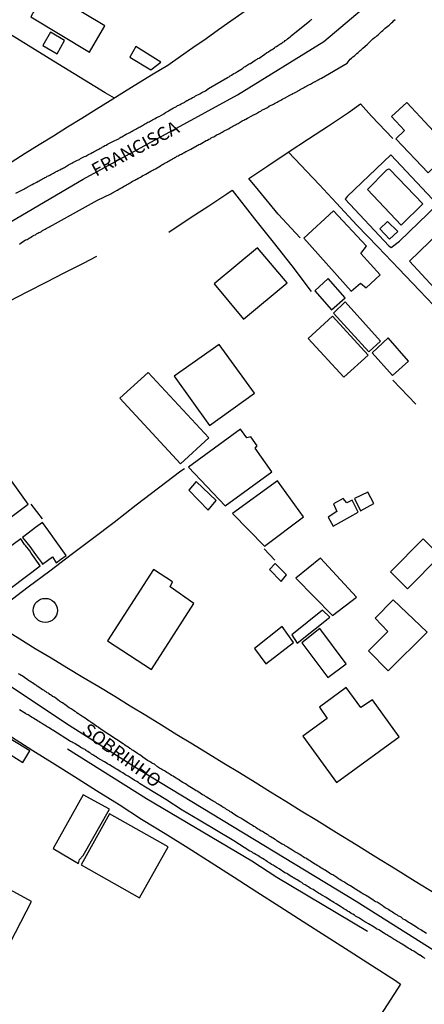
# Model space of a CAD drawing. Units: millimetres. Extents: x -26 to 183152, y -28 to 1657654.
# Drawn here: x 182898 to 182974, y 1656814 to 1656999 of the extents above; entities that cross this region are included whole.
import ezdxf
from ezdxf.enums import TextEntityAlignment as Align

# ---------------------------------------------------------------- set-up
doc = ezdxf.new("R2010")
doc.units = ezdxf.units.MM
for name, color, linetype in [('V-ACUDE', 4, 'Continuous'), ('V-EDIFICACAO', 7, 'Continuous'), ('V-EIXO_DE_LOGRADOURO', 92, 'Continuous'), ('V-LOTE', 1, 'Continuous'), ('V-NOME_DOS_LOGRADOUROS', 7, 'Continuous'), ('V-QUADRA', 6, 'Continuous'), ('V-TESTADA', 200, 'Continuous'), ('V-VALETA', 6, 'Continuous')]:
    doc.layers.add(name, color=color, linetype=linetype)

# ---------------------------------------------------------------- blocks, each defined once
blk = doc.blocks.new('872VIP_img_geo')
at = {"layer": 'V-EDIFICACAO'}
for points in [[(182902.88, 1657004.42), (182900.42, 1657000.29), (182900.26, 1657000.04), (182899.95, 1656999.45), (182911, 1656992.82), (182913.93, 1656997.8), (182902.88, 1657004.42)], [(182903.67, 1656996.6), (182902.25, 1656994.1), (182904.91, 1656992.53), (182906.33, 1656995.01), (182903.67, 1656996.6)], [(182919.74, 1656993.88), (182918.62, 1656991.87), (182922.55, 1656989.51), (182924.48, 1656990.97), (182919.74, 1656993.88)], [(182970.77, 1656983.37), (182967.94, 1656980.71), (182970.35, 1656978.09), (182968.71, 1656976.51), (182974.81, 1656970.12), (182979.24, 1656974.33), (182970.77, 1656983.37)], [(182957.01, 1656962.92), (182951.39, 1656957.82), (182960.32, 1656947.84), (182962.04, 1656949.32), (182963.11, 1656948.43), (182965.76, 1656950.86), (182962.13, 1656954.92), (182963.21, 1656956.26), (182957.01, 1656962.92)], [(182980.71, 1656962.54), (182971.3, 1656953.47), (182975.96, 1656948.44), (182977.31, 1656949.29), (182981.92, 1656944.4), (182986.09, 1656948.32), (182982.95, 1656951.65), (182985.52, 1656954.08), (182988.7, 1656950.82), (182990.38, 1656952.42), (182980.71, 1656962.54)], [(182967.14, 1656960.92), (182965.73, 1656959.53), (182967.53, 1656957.58), (182969.08, 1656959.03), (182967.14, 1656960.92)], [(182942.66, 1656955.99), (182934.52, 1656949.21), (182940.02, 1656942.52), (182948.24, 1656949.39), (182942.66, 1656955.99)], [(182955.99, 1656950.17), (182953.44, 1656947.88), (182956.61, 1656944.27), (182959.21, 1656946.54), (182955.99, 1656950.17)], [(182959.16, 1656945.79), (182957.01, 1656943.64), (182957.01, 1656943.64), (182963.67, 1656936.36), (182965.85, 1656938.38), (182959.16, 1656945.79)], [(182956.77, 1656943.11), (182952.21, 1656938.89), (182958.93, 1656931.6), (182963.51, 1656935.73), (182956.77, 1656943.11)], [(182967.26, 1656939.03), (182964.24, 1656936.2), (182968.09, 1656931.94), (182971.13, 1656934.66), (182967.26, 1656939.03)], [(182926.95, 1656931.8), (182933.6, 1656922.54), (182942.08, 1656928.59), (182935.44, 1656937.75), (182926.95, 1656931.8)], [(182922.1, 1656932.48), (182916.71, 1656927.63), (182928.15, 1656915.27), (182933.5, 1656920.22), (182922.1, 1656932.48)], [(182929.67, 1656914.66), (182936.57, 1656907.36), (182945.35, 1656913.79), (182942.26, 1656918.22), (182942.63, 1656918.67), (182941.39, 1656920.36), (182940.65, 1656920.2), (182939.48, 1656921.85), (182929.67, 1656914.66)], [(182884.22, 1656904.45), (182886.44, 1656901.37), (182893.67, 1656906.76), (182895.44, 1656904.68), (182899.46, 1656907.67), (182895.68, 1656912.97), (182884.22, 1656904.45)], [(182931.1, 1656911.99), (182929.72, 1656910.31), (182933.4, 1656906.55), (182934.89, 1656908.36), (182931.1, 1656911.99)], [(182937.97, 1656905.97), (182943.97, 1656899.79), (182951.35, 1656905.29), (182946.45, 1656912.07), (182937.97, 1656905.97)], [(182960.93, 1656908.75), (182962.09, 1656906.43), (182964.61, 1656907.8), (182963.46, 1656909.97), (182960.93, 1656908.75)], [(182958.81, 1656908.78), (182956.97, 1656907.77), (182957.64, 1656906.29), (182955.99, 1656905.22), (182956.9, 1656903.58), (182961.64, 1656906.19), (182960.52, 1656908.42), (182959.47, 1656907.92), (182958.81, 1656908.78)], [(182902.18, 1656896.38), (182904.05, 1656897.76), (182904.75, 1656896.68), (182905.54, 1656897.27), (182906.62, 1656898.03), (182906.62, 1656898.03), (182904.43, 1656901.08), (182903.34, 1656902.63), (182902.15, 1656904.24), (182900.84, 1656903.29), (182899.46, 1656902.22), (182898.41, 1656901.45), (182899.77, 1656899.74), (182900.86, 1656898.22), (182901.97, 1656896.73), (182902.18, 1656896.38)], [(182898.78, 1656900.13), (182898.09, 1656901.15), (182889.62, 1656894.93), (182893.42, 1656889.85), (182901.73, 1656896.07), (182900.06, 1656898.47), (182899.77, 1656898.88), (182899, 1656899.91)], [(182967.73, 1656894.98), (182970.91, 1656891.76), (182977.07, 1656897.95), (182973.9, 1656901.15), (182967.73, 1656894.98)], [(182954.51, 1656897.53), (182949.91, 1656893.73), (182956.82, 1656886.7), (182961.3, 1656890.21), (182954.51, 1656897.53)], [(182914.41, 1656881.99), (182922.7, 1656876.54), (182930.69, 1656888.98), (182926.19, 1656892.12), (182926.67, 1656893.06), (182923.06, 1656895.41), (182914.41, 1656881.99)], [(182946.01, 1656896.51), (182944.94, 1656895.38), (182947.11, 1656893.16), (182948.16, 1656894.37), (182946.01, 1656896.51)], [(182968.25, 1656889.67), (182964.85, 1656886.22), (182967.21, 1656883.74), (182963.56, 1656880.07), (182967.3, 1656876.32), (182974.61, 1656883.62), (182968.25, 1656889.67)], [(182949.11, 1656883.11), (182950.15, 1656881.55), (182956.32, 1656886.4), (182954.94, 1656887.71), (182949.11, 1656883.11)], [(182942.13, 1656880.52), (182944.27, 1656877.64), (182949.48, 1656881.62), (182947.3, 1656884.65), (182942.13, 1656880.52)], [(182954.42, 1656884.29), (182951.02, 1656881.58), (182955.94, 1656875.05), (182959.39, 1656877.63), (182954.42, 1656884.29)], [(182959.35, 1656873.17), (182954.35, 1656869.47), (182955.8, 1656867.35), (182951.19, 1656863.98), (182957.54, 1656855.28), (182969.33, 1656863.91), (182964.33, 1656870.83), (182962.13, 1656869.39), (182959.35, 1656873.17)], [(182894.95, 1656864.2), (182893.66, 1656862.06), (182898.49, 1656859.06), (182899.76, 1656861.24), (182894.95, 1656864.2)], [(182909.86, 1656852.95), (182904.16, 1656842.86), (182908.93, 1656840.01), (182909.14, 1656840.8), (182909.84, 1656841.5), (182914.78, 1656850.24), (182909.86, 1656852.95)], [(182914.81, 1656849.4), (182909.44, 1656839.77), (182920.47, 1656833.55), (182925.85, 1656843.14), (182914.81, 1656849.4)], [(182896.09, 1656835.07), (182888.6, 1656820.9), (182892.45, 1656818.71), (182893.06, 1656819.4), (182900.11, 1656832.89), (182896.09, 1656835.07)]]:
    blk.add_lwpolyline(points, close=True, dxfattribs=at)
blk.add_circle((182902.7, 1656887.69), 2.27, dxfattribs=at)
at = {"layer": 'V-EIXO_DE_LOGRADOURO'}
for points in [[(182668.24, 1656640.23), (182691.86, 1656661.28), (182706.93, 1656675.95), (182722.22, 1656690.62), (182735.02, 1656704.66), (182746.85, 1656719.12), (182759.11, 1656735.15), (182768.13, 1656750.55), (182774.05, 1656763.05), (182775.2, 1656771.4), (182785.58, 1656800.51), (182796.49, 1656834.02), (182808.05, 1656867.53), (182815.07, 1656885.12), (182824.8, 1656903.13), (182833.55, 1656915.07), (182851.48, 1656930.99), (182880.54, 1656951.72), (182909.82, 1656968.89), (182938.88, 1656984.81), (182955.19, 1656994.86), (182968.81, 1657006.38)], [(182989.44, 1656812.64), (182983.29, 1656818.96), (182974.72, 1656824.4), (182961.26, 1656832.89), (182947.7, 1656841.1), (182934.14, 1656849.31), (182920.58, 1656857.52), (182907.21, 1656866.01), (182894.04, 1656874.77), (182880.87, 1656883.53), (182867.6, 1656892.29), (182854.14, 1656900.87), (182840.68, 1656909.45), (182828.55, 1656914.06), (182816.23, 1656921.62), (182803.63, 1656929.09), (182791.03, 1656936.56), (182778.43, 1656944.03), (182765.45, 1656951.04), (182752.47, 1656958.05), (182739.58, 1656965.06)]]:
    blk.add_lwpolyline(points, dxfattribs=at)
at = {"layer": 'V-LOTE'}
for points in [[(182941.14, 1657001.08), (182937, 1656998.21), (182935.31, 1656997.03), (182932.99, 1656995.35), (182930.52, 1656993.67), (182928.16, 1656991.99), (182925.8, 1656990.31), (182923.04, 1656988.65), (182920.28, 1656986.99), (182917.59, 1656985.33), (182914.89, 1656983.67), (182912.28, 1656982.01), (182909.59, 1656980.35), (182906.9, 1656978.69), (182904.23, 1656977.03), (182901.56, 1656975.37), (182898.89, 1656973.71), (182896.29, 1656972.07)], [(182915.74, 1656984.19), (182913.98, 1656985.15), (182904.25, 1656991.14), (182896.03, 1656996.19), (182887.73, 1657001.24), (182879.23, 1657006.45), (182870.73, 1657011.66), (182858.06, 1657019.5), (182853.9, 1657022.13), (182849.55, 1657024.7), (182845.26, 1657027.29), (182840.99, 1657029.9), (182836.72, 1657032.51), (182832.51, 1657035.14), (182828.18, 1657037.77), (182823.85, 1657040.4), (182819.52, 1657043.03), (182815.34, 1657045.68), (182814.83, 1657045.95)], [(182941.01, 1656969), (182944.61, 1656971.44), (182948.44, 1656973.96), (182952.27, 1656976.48), (182956.03, 1656978.98), (182959.79, 1656981.48), (182962.1, 1656983.09)], [(182962.1, 1656983.09), (182964.13, 1656980.76), (182968.16, 1656976.56)], [(182948.48, 1656973.99), (182954.26, 1656967.93), (182957.58, 1656964.39), (182961.39, 1656960.27), (182965.33, 1656956.15), (182969.27, 1656952.03), (182973.21, 1656947.91), (182977.13, 1656943.79), (182981.05, 1656939.65), (182985.03, 1656935.49), (182989.07, 1656931.29), (182993.03, 1656927.05), (182997.07, 1656922.77), (183001.11, 1656918.49), (183005.25, 1656914.19), (183009.37, 1656909.83), (183013.53, 1656905.47), (183017.69, 1656901.11), (183022.06, 1656896.42), (183026.49, 1656891.73), (183030.96, 1656887.04), (183033.32, 1656884.54)], [(182967.84, 1656956.02), (182969.42, 1656957.25), (182976.58, 1656964.14), (182967.78, 1656973.49), (182959.58, 1656965.65), (182959.21, 1656965.12), (182967.38, 1656956.32), (182967.84, 1656956.02)], [(182969.73, 1656960.26), (182973.84, 1656964.28), (182967.61, 1656970.73), (182967.37, 1656970.78), (182966.97, 1656970.58), (182963.37, 1656966.99), (182969.73, 1656960.26)], [(182950.69, 1656957.83), (182946.58, 1656962.34), (182942.85, 1656966.86), (182941.01, 1656969)], [(182925.96, 1656958.93), (182930, 1656961.61), (182933.49, 1656963.89), (182936.88, 1656966.17), (182937.9, 1656966.85)], [(182937.9, 1656966.85), (182942.13, 1656961.42), (182945.63, 1656957.04), (182949.13, 1656952.56), (182952.8, 1656947.75)], [(182976.09, 1656834.37), (182972.39, 1656836.66), (182968.69, 1656838.95), (182964.99, 1656841.24), (182961.23, 1656843.52), (182957.53, 1656845.81), (182953.84, 1656848.1), (182950.9, 1656849.87), (182948, 1656851.67), (182945.1, 1656853.47), (182942.2, 1656855.27), (182939.26, 1656857.07), (182936.32, 1656858.87), (182933.38, 1656860.67), (182930.44, 1656862.47), (182927.5, 1656864.27), (182924.56, 1656866.07), (182921.62, 1656867.87), (182918.7, 1656869.67), (182915.78, 1656871.47), (182912.78, 1656873.27), (182909.78, 1656875.07), (182906.78, 1656876.87), (182903.78, 1656878.67), (182900.82, 1656880.47), (182897.9, 1656882.27), (182894.98, 1656884.07)], [(182895.91, 1656945.94), (182899.4, 1656947.74), (182902.89, 1656949.53), (182906.38, 1656951.32), (182909.87, 1656953.11), (182912.4, 1656954.41)], [(182968.18, 1656931.05), (182972.49, 1656926.52)], [(182891.64, 1656886.13), (182895.47, 1656889.06), (182899.49, 1656892.11), (182903.53, 1656895.16), (182907.57, 1656898.21), (182911.61, 1656901.26), (182915.65, 1656904.31), (182919.83, 1656907.55), (182924.03, 1656910.79), (182928.25, 1656913.97), (182928.91, 1656914.39)], [(182902.17, 1656904.91), (182900.05, 1656907.71)], [(182943.94, 1656899.26), (182945.96, 1656897.18)], [(182900.38, 1656861.3), (182904.52, 1656858.71), (182908.17, 1656856.42), (182912.35, 1656853.78), (182916.64, 1656851.12), (182920.84, 1656848.4), (182925.25, 1656845.7), (182929.62, 1656842.98), (182933.97, 1656840.24), (182938.26, 1656837.46), (182942.57, 1656834.68), (182946.9, 1656831.9), (182951.25, 1656829.12), (182955.6, 1656826.34), (182959.95, 1656823.56), (182964.3, 1656820.76), (182968.65, 1656817.96), (182969.61, 1656817.29)], [(182969.61, 1656817.29), (182965.81, 1656811.49)]]:
    blk.add_lwpolyline(points, dxfattribs=at)
at = {"layer": 'V-QUADRA'}
for points in [[(182897.15, 1656966.27), (182898.28, 1656966.84), (182898.66, 1656967.01), (182898.85, 1656967.14), (182899.09, 1656967.28), (182899.28, 1656967.37), (182900.23, 1656967.92), (182900.57, 1656968.09), (182900.83, 1656968.24), (182901.08, 1656968.37), (182901.34, 1656968.5), (182901.55, 1656968.58), (182901.76, 1656968.71), (182901.98, 1656968.84), (182902.19, 1656968.99), (182902.4, 1656969.07), (182902.63, 1656969.2), (182902.87, 1656969.31), (182903.08, 1656969.46), (182903.29, 1656969.54), (182903.53, 1656969.67), (182903.76, 1656969.79), (182904.02, 1656969.94), (182904.23, 1656970.03), (182904.44, 1656970.16), (182904.65, 1656970.28), (182904.91, 1656970.41), (182905.14, 1656970.52), (182905.42, 1656970.69), (182905.76, 1656970.84), (182905.93, 1656970.94), (182906.1, 1656971.03), (182906.29, 1656971.12), (182907.08, 1656971.6), (182907.46, 1656971.79), (182907.67, 1656971.92), (182907.91, 1656972.03), (182908.78, 1656972.47), (182909.12, 1656972.64), (182909.35, 1656972.79), (182909.59, 1656972.92), (182909.84, 1656973.05), (182910.1, 1656973.17), (182910.31, 1656973.26), (182910.52, 1656973.39), (182910.73, 1656973.51), (182910.99, 1656973.64), (182911.25, 1656973.77), (182911.5, 1656973.9), (182911.71, 1656973.98), (182911.92, 1656974.11), (182912.14, 1656974.24), (182912.33, 1656974.34), (182912.56, 1656974.45), (182912.8, 1656974.58), (182913.03, 1656974.73), (182913.29, 1656974.83), (182913.47, 1656974.98), (182913.67, 1656975.07), (182913.92, 1656975.22), (182914.16, 1656975.34), (182914.39, 1656975.47), (182914.65, 1656975.6), (182914.92, 1656975.73), (182915.79, 1656976.19), (182916.13, 1656976.32), (182916.34, 1656976.45), (182916.52, 1656976.53), (182916.73, 1656976.66), (182916.94, 1656976.79), (182917.13, 1656976.88), (182917.96, 1656977.36), (182918.35, 1656977.55), (182918.6, 1656977.68), (182918.83, 1656977.83), (182919.07, 1656977.94), (182919.28, 1656978.06), (182919.49, 1656978.19), (182919.75, 1656978.32), (182919.96, 1656978.45), (182920.17, 1656978.57), (182920.38, 1656978.7), (182920.56, 1656978.79), (182920.77, 1656978.91), (182920.98, 1656979.04), (182921.19, 1656979.13), (182921.4, 1656979.25), (182921.62, 1656979.38), (182921.81, 1656979.49), (182922.04, 1656979.61), (182922.28, 1656979.72), (182922.47, 1656979.81), (182922.68, 1656979.96), (182922.9, 1656980.08), (182922.9, 1656980.08), (182923.15, 1656980.23), (182923.41, 1656980.36), (182923.62, 1656980.49), (182923.83, 1656980.59), (182924.09, 1656980.7), (182924.15, 1656980.73), (182925.02, 1656981.23), (182925.36, 1656981.44), (182925.62, 1656981.57), (182925.85, 1656981.72), (182925.93, 1656981.77), (182926.87, 1656982.32), (182927.19, 1656982.49), (182927.44, 1656982.61), (182927.63, 1656982.76), (182927.83, 1656982.85), (182928.08, 1656982.97), (182928.29, 1656983.08), (182928.51, 1656983.19), (182928.76, 1656983.29), (182929, 1656983.42), (182929.04, 1656983.46), (182929.08, 1656983.51), (182929.12, 1656983.57), (182929.19, 1656983.59), (182929.34, 1656983.7), (182929.4, 1656983.7), (182929.46, 1656983.74), (182929.61, 1656983.81), (182929.63, 1656983.85), (182929.67, 1656983.85), (182929.72, 1656983.89), (182929.78, 1656983.91), (182929.85, 1656983.95), (182929.93, 1656983.99), (182930.17, 1656984.12), (182930.4, 1656984.27), (182930.59, 1656984.33), (182930.8, 1656984.44), (182931.02, 1656984.59), (182931.27, 1656984.74), (182931.53, 1656984.87), (182931.78, 1656984.99), (182931.99, 1656985.08), (182932.2, 1656985.21), (182932.42, 1656985.35), (182932.63, 1656985.44), (182932.86, 1656985.55), (182933.44, 1656986.01), (182937.03, 1656988.03), (182937.07, 1656988.08), (182937.16, 1656988.12), (182937.31, 1656988.2), (182937.54, 1656988.35), (182937.78, 1656988.5), (182938.01, 1656988.65), (182938.24, 1656988.8), (182938.5, 1656988.95), (182938.71, 1656989.08), (182938.88, 1656989.18), (182939.05, 1656989.27), (182939.28, 1656989.42), (182939.48, 1656989.52), (182939.69, 1656989.67), (182939.9, 1656989.82), (182940.11, 1656989.97), (182940.32, 1656990.12), (182940.54, 1656990.22), (182940.71, 1656990.35), (182940.92, 1656990.48), (182941.11, 1656990.61), (182941.31, 1656990.69), (182941.37, 1656990.72), (182942.24, 1656991.29), (182942.58, 1656991.52), (182942.75, 1656991.6), (182942.98, 1656991.71), (182944.03, 1656992.43), (182944.37, 1656992.67), (182944.6, 1656992.82), (182944.79, 1656992.92), (182945, 1656993.07), (182945.22, 1656993.24), (182945.41, 1656993.35), (182945.62, 1656993.48), (182945.85, 1656993.65), (182946.06, 1656993.8), (182946.24, 1656993.9), (182946.47, 1656994.05), (182946.7, 1656994.2), (182946.89, 1656994.31), (182947.13, 1656994.45), (182947.32, 1656994.58), (182947.47, 1656994.71), (182947.73, 1656994.86), (182947.91, 1656995.01), (182948.11, 1656995.16), (182948.3, 1656995.31), (182948.55, 1656995.52), (182948.81, 1656995.71), (182948.81, 1656995.71), (182948.98, 1656995.88), (182952.55, 1656998.71), (182952.57, 1656998.77), (182952.67, 1656998.84), (182952.78, 1656998.94), (182952.89, 1656999.03)], [(182974.51, 1656826.87), (182973.51, 1656827.49), (182973.49, 1656827.51), (182973.21, 1656827.64), (182972.96, 1656827.81), (182972.6, 1656828.02), (182971.6, 1656828.66), (182971.49, 1656828.72), (182971.28, 1656828.85), (182971.07, 1656829), (182970.81, 1656829.15), (182970.6, 1656829.27), (182970.39, 1656829.4), (182970.13, 1656829.57), (182969.92, 1656829.72), (182969.71, 1656829.89), (182969.45, 1656830.04), (182969.24, 1656830.12), (182969.03, 1656830.27), (182968.77, 1656830.42), (182968.56, 1656830.57), (182968.35, 1656830.68), (182968.09, 1656830.85), (182967.88, 1656831), (182967.67, 1656831.14), (182967.41, 1656831.31), (182967.2, 1656831.4), (182966.99, 1656831.57), (182966.73, 1656831.7), (182966.48, 1656831.87), (182966.14, 1656832.1), (182965.22, 1656832.72), (182965.2, 1656832.72), (182964.99, 1656832.8), (182964.73, 1656832.95), (182964.37, 1656833.16), (182964.37, 1656833.16), (182963.35, 1656833.85), (182963.2, 1656833.91), (182962.99, 1656834.03), (182962.73, 1656834.16), (182962.52, 1656834.33), (182962.31, 1656834.46), (182962.01, 1656834.63), (182961.73, 1656834.8), (182961.5, 1656834.97), (182961.25, 1656835.1), (182961.03, 1656835.25), (182960.78, 1656835.42), (182960.44, 1656835.61), (182960.16, 1656835.83), (182960.01, 1656835.89), (182959.8, 1656835.99), (182959.59, 1656836.14), (182959.33, 1656836.29), (182959.12, 1656836.44), (182958.91, 1656836.54), (182958.65, 1656836.71), (182958.44, 1656836.84), (182958.18, 1656837.01), (182957.93, 1656837.16), (182957.59, 1656837.37), (182956.84, 1656837.87), (182956.61, 1656837.97), (182956.25, 1656838.18), (182955.44, 1656838.74), (182955.25, 1656838.82), (182955.04, 1656838.97), (182954.83, 1656839.07), (182954.57, 1656839.22), (182954.36, 1656839.37), (182954.15, 1656839.52), (182953.89, 1656839.67), (182953.68, 1656839.82), (182953.47, 1656839.92), (182953.21, 1656840.09), (182952.89, 1656840.28), (182952.66, 1656840.45), (182952.44, 1656840.56), (182952.23, 1656840.71), (182951.98, 1656840.88), (182951.76, 1656841.01), (182951.55, 1656841.11), (182951.3, 1656841.26), (182951.08, 1656841.41), (182950.87, 1656841.56), (182950.62, 1656841.71), (182950.4, 1656841.84), (182950.19, 1656841.97), (182949.94, 1656842.12), (182949.72, 1656842.22), (182949.51, 1656842.35), (182949.15, 1656842.58), (182948.34, 1656843.12), (182948.15, 1656843.2), (182947.9, 1656843.35), (182947.68, 1656843.52), (182947.34, 1656843.67), (182946.47, 1656844.18), (182946.32, 1656844.3), (182946.11, 1656844.45), (182945.85, 1656844.62), (182945.64, 1656844.77), (182945.43, 1656844.86), (182945.17, 1656845.03), (182944.96, 1656845.17), (182944.75, 1656845.34), (182944.49, 1656845.47), (182944.28, 1656845.58), (182944.07, 1656845.75), (182943.81, 1656845.9), (182943.6, 1656846.02), (182943.39, 1656846.13), (182943.13, 1656846.3), (182942.92, 1656846.45), (182942.64, 1656846.58), (182942.41, 1656846.77), (182942.2, 1656846.94), (182941.99, 1656847), (182941.73, 1656847.15), (182941.52, 1656847.3), (182941.31, 1656847.45), (182940.92, 1656847.68), (182939.92, 1656848.33), (182939.73, 1656848.41), (182939.52, 1656848.56), (182939.31, 1656848.66), (182938.92, 1656848.9), (182938.01, 1656849.47), (182937.99, 1656849.49), (182937.73, 1656849.66), (182937.52, 1656849.77), (182937.31, 1656849.92), (182937.05, 1656850.06), (182936.84, 1656850.21), (182936.63, 1656850.38), (182936.37, 1656850.51), (182936.37, 1656850.51), (182936.16, 1656850.64), (182935.95, 1656850.77), (182935.69, 1656850.94), (182935.48, 1656851.06), (182935.27, 1656851.19), (182935.01, 1656851.32), (182934.8, 1656851.49), (182934.59, 1656851.62), (182934.33, 1656851.79), (182934.12, 1656851.89), (182933.86, 1656852.04), (182933.61, 1656852.21), (182933.4, 1656852.34), (182933.14, 1656852.51), (182932.89, 1656852.66), (182932.67, 1656852.81), (182932.33, 1656852.98), (182931.44, 1656853.56), (182931.38, 1656853.64), (182931.14, 1656853.74), (182930.89, 1656853.91), (182930.53, 1656854.11), (182929.63, 1656854.68), (182929.57, 1656854.72), (182929.36, 1656854.87), (182929.1, 1656855.04), (182928.85, 1656855.17), (182928.63, 1656855.27), (182928.31, 1656855.49), (182928.02, 1656855.68), (182927.78, 1656855.85), (182927.53, 1656855.97), (182927.32, 1656856.12), (182927.06, 1656856.29), (182926.81, 1656856.46), (182926.49, 1656856.61), (182926.25, 1656856.78), (182926.04, 1656856.93), (182925.83, 1656857.02), (182925.57, 1656857.16), (182925.36, 1656857.33), (182925.15, 1656857.48), (182924.89, 1656857.61), (182924.68, 1656857.7), (182924.47, 1656857.84), (182924.21, 1656857.99), (182923.85, 1656858.23), (182923.24, 1656858.7), (182922.87, 1656858.87), (182922.85, 1656858.89), (182922.53, 1656859.08), (182922.3, 1656859.25), (182921.96, 1656859.44), (182921.09, 1656860.04), (182921.02, 1656860.1), (182920.77, 1656860.27), (182920.51, 1656860.46), (182920.28, 1656860.61), (182920.05, 1656860.76), (182919.83, 1656860.93), (182919.53, 1656861.12), (182919.26, 1656861.29), (182919.02, 1656861.46), (182918.81, 1656861.61), (182918.6, 1656861.71), (182918.3, 1656861.91), (182918.09, 1656862.08), (182917.88, 1656862.2), (182917.62, 1656862.37), (182917.49, 1656862.48), (182917.35, 1656862.56), (182913.4, 1656865.16), (182912.75, 1656865.65), (182912.73, 1656865.67), (182912.43, 1656865.84), (182912.18, 1656866.03), (182911.9, 1656866.22), (182911.63, 1656866.41), (182911.35, 1656866.6), (182911.16, 1656866.75), (182910.95, 1656866.86), (182910.69, 1656867.03), (182910.48, 1656867.2), (182910.27, 1656867.35), (182910.01, 1656867.52), (182909.8, 1656867.65), (182909.59, 1656867.79), (182909.33, 1656867.96), (182909.18, 1656868.05), (182909.12, 1656868.11), (182909.05, 1656868.13), (182909.01, 1656868.18), (182908.95, 1656868.22), (182908.91, 1656868.22), (182908.65, 1656868.41), (182908.44, 1656868.56), (182908.23, 1656868.73), (182907.97, 1656868.9), (182907.76, 1656869.01), (182907.55, 1656869.15), (182907.55, 1656869.15), (182907.2, 1656869.37), (182906.38, 1656869.94), (182906.16, 1656870.09), (182905.93, 1656870.26), (182905.72, 1656870.37), (182905.38, 1656870.62), (182904.42, 1656871.33), (182904.23, 1656871.41), (182904.08, 1656871.5), (182904.03, 1656871.54), (182903.84, 1656871.64), (182903.69, 1656871.79), (182903.5, 1656871.88), (182903.48, 1656871.96), (182903.38, 1656871.96), (182903.31, 1656872.09), (182903.29, 1656872.09), (182903.08, 1656872.17), (182902.87, 1656872.34), (182902.61, 1656872.51), (182902.4, 1656872.68), (182902.19, 1656872.75), (182901.93, 1656872.92), (182901.72, 1656873.07), (182901.46, 1656873.26), (182901.19, 1656873.41), (182901, 1656873.58), (182900.79, 1656873.68), (182900.53, 1656873.87), (182900.28, 1656874.02), (182900.02, 1656874.19), (182899.77, 1656874.36), (182899.55, 1656874.51), (182899.21, 1656874.77), (182898.32, 1656875.34), (182898.15, 1656875.45), (182897.89, 1656875.62), (182897.68, 1656875.77)], [(182897.81, 1656956.68), (182898.15, 1656956.89), (182898.98, 1656957.47), (182899, 1656957.47), (182899.26, 1656957.55), (182899.47, 1656957.68), (182899.68, 1656957.78), (182899.94, 1656957.91), (182900.15, 1656958.08), (182900.36, 1656958.21), (182900.62, 1656958.34), (182900.83, 1656958.44), (182901.04, 1656958.59), (182901.3, 1656958.72), (182901.51, 1656958.85), (182901.72, 1656958.95), (182901.98, 1656959.08), (182902.19, 1656959.21), (182902.4, 1656959.36), (182902.66, 1656959.48), (182902.87, 1656959.59), (182903.1, 1656959.72), (182903.34, 1656959.84), (182903.46, 1656959.95), (182903.55, 1656959.99), (182903.65, 1656960.01), (182903.65, 1656960.08), (182903.8, 1656960.14), (182903.91, 1656960.16), (182904.08, 1656960.22), (182912.54, 1656964.94), (182915.02, 1656966.15), (182915.2, 1656966.26), (182916.03, 1656966.71), (182916.09, 1656966.75), (182916.3, 1656966.86), (182916.52, 1656967.01), (182916.77, 1656967.14), (182916.99, 1656967.26), (182917.18, 1656967.35), (182917.41, 1656967.5), (182917.62, 1656967.62), (182917.79, 1656967.69), (182918.01, 1656967.84), (182918.22, 1656967.94), (182918.43, 1656968.07), (182918.69, 1656968.22), (182918.9, 1656968.35), (182919.11, 1656968.5), (182919.32, 1656968.6), (182919.54, 1656968.71), (182919.75, 1656968.84), (182919.94, 1656968.92), (182920.17, 1656969.07), (182920.39, 1656969.18), (182920.6, 1656969.28), (182920.85, 1656969.43), (182921.07, 1656969.58), (182921.28, 1656969.69), (182921.62, 1656969.86), (182922.57, 1656970.44), (182922.72, 1656970.5), (182922.94, 1656970.62), (182923.15, 1656970.71), (182923.45, 1656970.88), (182924.4, 1656971.43), (182924.47, 1656971.47), (182924.66, 1656971.58), (182924.66, 1656971.58), (182924.89, 1656971.71), (182925.11, 1656971.83), (182925.32, 1656971.98), (182925.57, 1656972.11), (182925.79, 1656972.22), (182926, 1656972.34), (182926.25, 1656972.49), (182926.47, 1656972.62), (182926.66, 1656972.73), (182926.89, 1656972.85), (182927.1, 1656972.98), (182927.27, 1656973.05), (182927.34, 1656973.11), (182927.42, 1656973.15), (182927.49, 1656973.22), (182927.7, 1656973.3), (182927.89, 1656973.41), (182928.12, 1656973.53), (182928.34, 1656973.64), (182928.55, 1656973.77), (182928.76, 1656973.87), (182928.95, 1656973.94), (182929.15, 1656974.09), (182929.36, 1656974.17), (182929.61, 1656974.32), (182929.83, 1656974.45), (182930.12, 1656974.58), (182931.33, 1656975.22), (182931.46, 1656975.28), (182931.65, 1656975.45), (182931.87, 1656975.51), (182932.16, 1656975.7), (182933.03, 1656976.18), (182933.27, 1656976.28), (182933.52, 1656976.41), (182933.74, 1656976.53), (182933.95, 1656976.66), (182934.2, 1656976.79), (182934.42, 1656976.9), (182934.63, 1656977.02), (182934.88, 1656977.17), (182935.1, 1656977.3), (182935.31, 1656977.38), (182935.57, 1656977.51), (182935.78, 1656977.64), (182935.99, 1656977.77), (182936.2, 1656977.87), (182936.42, 1656978), (182936.63, 1656978.11), (182936.84, 1656978.21), (182937.18, 1656978.4), (182937.5, 1656978.58), (182937.61, 1656978.62), (182937.82, 1656978.74), (182938.03, 1656978.87), (182938.29, 1656979.04), (182938.5, 1656979.15), (182938.71, 1656979.25), (182939.05, 1656979.42), (182939.79, 1656979.87), (182939.9, 1656979.93), (182940.07, 1656980), (182940.28, 1656980.12), (182940.5, 1656980.21), (182940.79, 1656980.4), (182941.71, 1656980.92), (182941.77, 1656980.94), (182941.92, 1656981.04), (182941.99, 1656981.04), (182942.2, 1656981.17), (182942.45, 1656981.3), (182942.67, 1656981.42), (182942.86, 1656981.51), (182943.09, 1656981.66), (182943.28, 1656981.74), (182943.47, 1656981.87), (182943.73, 1656982), (182943.94, 1656982.1), (182944.15, 1656982.23), (182944.41, 1656982.36), (182944.62, 1656982.49), (182944.81, 1656982.59), (182944.87, 1656982.61), (182944.89, 1656982.7), (182945, 1656982.72), (182945.22, 1656982.83), (182945.43, 1656982.89), (182945.68, 1656983.04), (182945.9, 1656983.14), (182946.11, 1656983.29), (182946.36, 1656983.42), (182946.58, 1656983.51), (182946.79, 1656983.65), (182947.04, 1656983.78), (182947.26, 1656983.91), (182947.47, 1656984.02), (182947.77, 1656984.19), (182948.77, 1656984.7), (182948.87, 1656984.76), (182949.13, 1656984.91), (182949.13, 1656984.91), (182949.34, 1656985.01), (182949.64, 1656985.18), (182950.68, 1656985.76), (182950.7, 1656985.78), (182951.34, 1656986.08), (182951.51, 1656986.25), (182951.76, 1656986.35), (182951.98, 1656986.48), (182952.19, 1656986.61), (182952.44, 1656986.74), (182952.66, 1656986.82), (182952.87, 1656986.95), (182952.95, 1656986.99), (182953.02, 1656987.04), (182953.08, 1656987.06), (182953.17, 1656987.12), (182953.3, 1656987.16), (182953.4, 1656987.25), (182953.51, 1656987.29), (182953.59, 1656987.31), (182953.68, 1656987.38), (182953.78, 1656987.44), (182953.89, 1656987.5), (182954, 1656987.55), (182954.08, 1656987.63), (182954.14, 1656987.61), (182954.17, 1656987.65), (182954.19, 1656987.65), (182954.27, 1656987.69), (182954.35, 1656987.74), (182954.42, 1656987.8), (182954.57, 1656987.84), (182954.65, 1656987.89), (182954.72, 1656987.93), (182954.72, 1656987.94), (182959.54, 1656990.78), (182959.75, 1656991.01), (182959.95, 1656991.27), (182960.14, 1656991.52), (182960.4, 1656991.71), (182960.65, 1656991.92), (182960.91, 1656992.14), (182961.16, 1656992.33), (182961.39, 1656992.56), (182961.63, 1656992.75), (182961.82, 1656992.93), (182962.01, 1656993.12), (182962.22, 1656993.27), (182962.54, 1656993.58), (182963.35, 1656994.27), (182963.54, 1656994.45), (182963.84, 1656994.77), (182964.39, 1656995.31), (182964.71, 1656995.56), (182964.73, 1656995.58), (182964.94, 1656995.73), (182965.16, 1656995.92), (182965.37, 1656996.09), (182965.58, 1656996.3), (182965.82, 1656996.52), (182966.05, 1656996.71), (182966.26, 1656996.88), (182966.48, 1656997.11), (182966.73, 1656997.32), (182966.99, 1656997.54), (182967.22, 1656997.75), (182967.45, 1656997.94), (182967.66, 1656998.11), (182967.88, 1656998.34), (182968.13, 1656998.56), (182968.37, 1656998.77), (182968.6, 1656998.96)], [(182974.28, 1656822.13), (182973.83, 1656822.36), (182973.59, 1656822.56), (182973.28, 1656822.73), (182973.17, 1656822.77), (182972.09, 1656823.49), (182971.66, 1656823.7), (182971.41, 1656823.9), (182971.07, 1656824.09), (182970.81, 1656824.26), (182970.47, 1656824.47), (182970.25, 1656824.62), (182969.92, 1656824.81), (182969.64, 1656824.98), (182969.28, 1656825.19), (182969.02, 1656825.34), (182968.64, 1656825.57), (182968.39, 1656825.72), (182968.03, 1656825.96), (182967.67, 1656826.19), (182967.39, 1656826.34), (182967.03, 1656826.57), (182966.79, 1656826.72), (182966.58, 1656826.83), (182965.5, 1656827.51), (182965.07, 1656827.74), (182964.81, 1656827.93), (182964.62, 1656828.02), (182963.58, 1656828.63), (182963.16, 1656828.89), (182962.9, 1656829.06), (182962.54, 1656829.27), (182962.14, 1656829.51), (182961.86, 1656829.7), (182961.5, 1656829.91), (182961.16, 1656830.12), (182960.94, 1656830.27), (182960.61, 1656830.46), (182960.33, 1656830.63), (182959.93, 1656830.91), (182959.65, 1656831.06), (182959.29, 1656831.29), (182958.95, 1656831.48), (182958.71, 1656831.66), (182958.48, 1656831.81), (182957.48, 1656832.42), (182957.04, 1656832.67), (182956.8, 1656832.85), (182956.63, 1656832.95), (182956.52, 1656832.98), (182955.46, 1656833.67), (182955.04, 1656833.91), (182954.78, 1656834.08), (182954.4, 1656834.29), (182954.14, 1656834.46), (182953.78, 1656834.69), (182953.42, 1656834.93), (182953.13, 1656835.1), (182952.87, 1656835.23), (182952.61, 1656835.38), (182952.27, 1656835.61), (182952, 1656835.78), (182951.64, 1656836.01), (182951.64, 1656836.01), (182951.36, 1656836.14), (182951, 1656836.42), (182950.7, 1656836.59), (182950.44, 1656836.74), (182950.11, 1656836.95), (182949.87, 1656837.06), (182948.83, 1656837.73), (182948.41, 1656837.99), (182948.17, 1656838.12), (182947.83, 1656838.29), (182946.72, 1656839.01), (182946.28, 1656839.29), (182946, 1656839.46), (182945.6, 1656839.69), (182945.32, 1656839.86), (182944.98, 1656840.07), (182944.58, 1656840.33), (182944.3, 1656840.5), (182943.94, 1656840.75), (182943.6, 1656840.96), (182943.34, 1656841.11), (182942.96, 1656841.35), (182942.71, 1656841.5), (182942.33, 1656841.71), (182942.07, 1656841.88), (182941.77, 1656842.03), (182941.58, 1656842.22), (182941.31, 1656842.35), (182941.24, 1656842.37), (182938.2, 1656844.3), (182934.95, 1656846.23), (182931.7, 1656848.16), (182928.45, 1656850.09), (182925.38, 1656852.1), (182925.38, 1656852.1), (182921.58, 1656854.41), (182921.28, 1656854.59), (182921.06, 1656854.74), (182920.77, 1656854.91), (182920.47, 1656855.1), (182920.26, 1656855.25), (182919.96, 1656855.44), (182919.71, 1656855.59), (182919.45, 1656855.74), (182919.21, 1656855.89), (182918.9, 1656856.08), (182918.66, 1656856.21), (182918.3, 1656856.46), (182918.05, 1656856.59), (182917.83, 1656856.74), (182917.54, 1656856.93), (182917.28, 1656857.08), (182917.03, 1656857.23), (182916.81, 1656857.38), (182916.52, 1656857.55), (182916.26, 1656857.72), (182916.01, 1656857.87), (182915.77, 1656857.98), (182914.77, 1656858.63), (182914.39, 1656858.82), (182914.18, 1656858.97), (182913.88, 1656859.14), (182913.73, 1656859.21), (182912.62, 1656859.89), (182912.27, 1656860.1), (182912.03, 1656860.25), (182911.67, 1656860.48), (182911.42, 1656860.63), (182911.24, 1656860.78), (182910.95, 1656860.95), (182910.69, 1656861.12), (182910.45, 1656861.27), (182910.39, 1656861.27), (182910.37, 1656861.36), (182910.24, 1656861.42), (182910.22, 1656861.48), (182909.84, 1656861.59), (182909.82, 1656861.68), (182909.65, 1656861.74), (182909.37, 1656861.88), (182909.14, 1656862.03), (182908.84, 1656862.22), (182908.54, 1656862.42), (182908.25, 1656862.61), (182907.97, 1656862.76), (182907.74, 1656862.9), (182907.52, 1656863.01), (182907.46, 1656862.99), (182904.09, 1656865.14), (182904.08, 1656865.16), (182903.99, 1656865.2), (182903.91, 1656865.26), (182903.85, 1656865.28), (182903.61, 1656865.43), (182903.33, 1656865.63), (182903.08, 1656865.75), (182902.89, 1656865.88), (182902.61, 1656866.05), (182902.36, 1656866.22), (182902.15, 1656866.33), (182901.97, 1656866.46), (182901.74, 1656866.6), (182901.49, 1656866.75), (182901.23, 1656866.9), (182900.98, 1656867.05), (182900.72, 1656867.22), (182900.47, 1656867.39), (182900.21, 1656867.54), (182899.93, 1656867.71), (182899.68, 1656867.88), (182899.47, 1656868.03), (182899.26, 1656868.11), (182899.06, 1656868.24), (182898.98, 1656868.29), (182897.85, 1656868.98)]]:
    blk.add_lwpolyline(points, dxfattribs=at)
at = {"layer": 'V-TESTADA'}
for points in [[(182941.14, 1657001.08), (182937, 1656998.21), (182935.31, 1656997.03), (182932.99, 1656995.35), (182930.52, 1656993.67), (182928.16, 1656991.99), (182925.8, 1656990.31), (182923.04, 1656988.65), (182920.28, 1656986.99), (182917.59, 1656985.33), (182914.89, 1656983.67), (182912.28, 1656982.01), (182909.59, 1656980.35), (182906.9, 1656978.69), (182904.23, 1656977.03), (182901.56, 1656975.37), (182898.89, 1656973.71), (182896.29, 1656972.07)], [(182941.01, 1656969), (182944.61, 1656971.44), (182948.44, 1656973.96), (182952.27, 1656976.48), (182956.03, 1656978.98), (182959.79, 1656981.48), (182962.1, 1656983.09)], [(182925.96, 1656958.93), (182930, 1656961.61), (182933.49, 1656963.89), (182936.88, 1656966.17), (182937.9, 1656966.85)], [(182976.09, 1656834.37), (182972.39, 1656836.66), (182968.69, 1656838.95), (182964.99, 1656841.24), (182961.23, 1656843.52), (182957.53, 1656845.81), (182953.84, 1656848.1), (182950.9, 1656849.87), (182948, 1656851.67), (182945.1, 1656853.47), (182942.2, 1656855.27), (182939.26, 1656857.07), (182936.32, 1656858.87), (182933.38, 1656860.67), (182930.44, 1656862.47), (182927.5, 1656864.27), (182924.56, 1656866.07), (182921.62, 1656867.87), (182918.7, 1656869.67), (182915.78, 1656871.47), (182912.78, 1656873.27), (182909.78, 1656875.07), (182906.78, 1656876.87), (182903.78, 1656878.67), (182900.82, 1656880.47), (182897.9, 1656882.27), (182894.98, 1656884.07)], [(182895.91, 1656945.94), (182899.4, 1656947.74), (182902.89, 1656949.53), (182906.38, 1656951.32), (182909.87, 1656953.11), (182912.4, 1656954.41)], [(182894.75, 1656864.86), (182900.38, 1656861.3), (182904.52, 1656858.71), (182908.17, 1656856.42), (182912.35, 1656853.78), (182916.64, 1656851.12), (182920.84, 1656848.4), (182925.25, 1656845.7), (182929.62, 1656842.98), (182933.97, 1656840.24), (182938.26, 1656837.46), (182942.57, 1656834.68), (182946.9, 1656831.9), (182951.25, 1656829.12), (182955.6, 1656826.34), (182959.95, 1656823.56), (182964.3, 1656820.76), (182968.65, 1656817.96), (182969.61, 1656817.29)], [(182969.61, 1656817.29), (182965.81, 1656811.49)]]:
    blk.add_lwpolyline(points, dxfattribs=at)
at = {"layer": 'V-VALETA'}
blk.add_lwpolyline([(182906.88, 1656861.6), (182921.78, 1656852.26), (182941.62, 1656840.5), (182946.34, 1656837.45), (182963.37, 1656827.27)], dxfattribs=at)
at = {"layer": 'V-NOME_DOS_LOGRADOUROS'}
for s, rotation, p in [('FRANCISCA', 28, (182912.62, 1656968.65)), ('SOBRINHO', 323, (182908.94, 1656864.04))]:
    blk.add_text(s, height=2.5, rotation=rotation, dxfattribs=at).set_placement(p, align=Align.BOTTOM_LEFT)

msp = doc.modelspace()

# ---------------------------------------------------------------- block references
at = {"layer": 'V-ACUDE'}
msp.add_blockref('872VIP_img_geo', (0, 0), dxfattribs=at)

doc.saveas('drawing.dxf')
